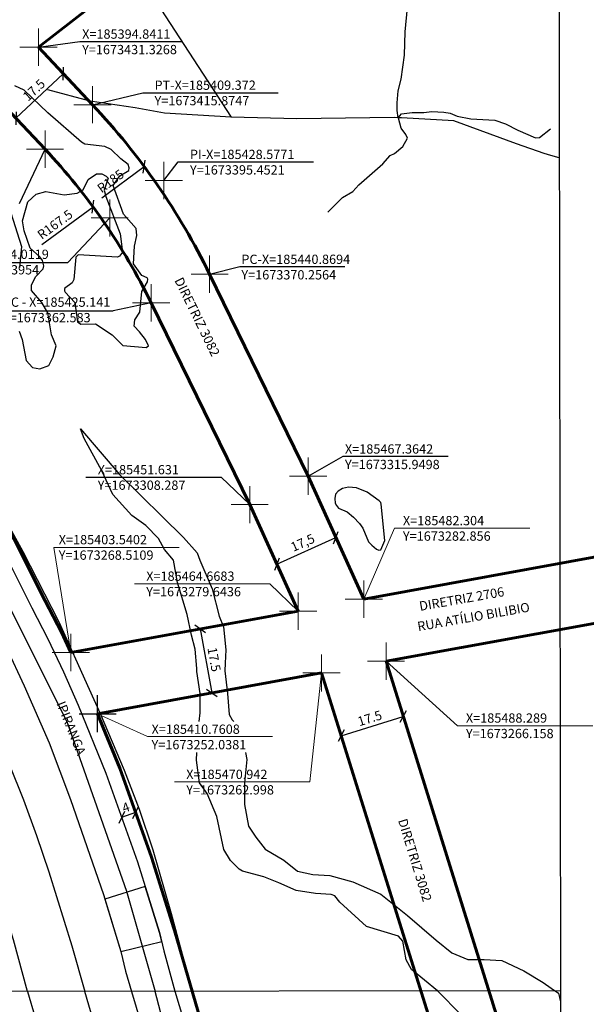
# Model space of a CAD drawing. Units: millimetres. Extents: x -40 to 186017, y 6 to 1674333.
# Drawn here: x 185390 to 185542, y 1673174 to 1673439 of the extents above; entities that cross this region are included whole.
import ezdxf
from ezdxf.enums import TextEntityAlignment as Align

# ---------------------------------------------------------------- set-up
doc = ezdxf.new("R2010")
doc.units = ezdxf.units.MM
doc.header["$LTSCALE"] = 10
doc.header["$MEASUREMENT"] = 0
doc.header["$PDMODE"] = 2
doc.header["$PDSIZE"] = 5
doc.layers.get('0').update_dxf_attribs({"linetype": 'CONTINUOUS'})
doc.layers.get('DEFPOINTS').update_dxf_attribs({"linetype": 'CONTINUOUS'})
for name, color, linetype, lineweight in [('Cotas_Coordenadas', 7, 'CONTINUOUS', 20), ('Linhas de Cota', 7, 'CONTINUOUS', 5), ('Traçado_Viário', 7, 'CONTINUOUS', 60)]:
    doc.layers.add(name, color=color, linetype=linetype, lineweight=lineweight)
for name, color, linetype in [('T-ALINH-PROJ-C', 6, 'CONTINUOUS'), ('T-TEXTP', 7, 'CONTINUOUS'), ('TEXTO', 7, 'CONTINUOUS'), ('V-BANHADO', 102, 'CONTINUOUS'), ('V-CANAL', 7, 'CONTINUOUS'), ('V-CANTEIRO', 71, 'CONTINUOUS'), ('V-LAGOA', 4, 'CONTINUOUS'), ('V-LOTE', 1, 'CONTINUOUS'), ('V-QUADRA', 2, 'CONTINUOUS'), ('V-VALETA', 173, 'CONTINUOUS')]:
    doc.layers.add(name, color=color, linetype=linetype)
for name, color, linetype, plot in [('V-CRUZAMENTO', 1, 'CONTINUOUS', False), ('V-EIXO_DE_LOGRADOURO', 3, 'CONTINUOUS', False), ('X-LIMITE_1000', 7, 'CONTINUOUS', False), ('X-LIMITE_5000', 1, 'CONTINUOUS', False)]:
    doc.layers.add(name, color=color, linetype=linetype, plot=plot)
doc.styles.get("Standard").update_dxf_attribs({"font": 'ARIAL.TTF'})
doc.dimstyles.new('ISO-25', dxfattribs={"dimtxt": 2.5, "dimasz": 2.5, "dimexe": 1.25, "dimexo": 0.625, "dimtad": 1, "dimdsep": 46, "dimtxsty": 'Standard', "dimblk": 'OBLIQUE', "dimcen": 2.5, "dimse1": 1, "dimse2": 1, "dimadec": 0, "dimazin": 0, "dimtfac": 1, "dimtmove": 0, "dimatfit": 3, "dimfxl": 0, "dimarcsym": 0})

# ---------------------------------------------------------------- blocks, each defined once
blk = doc.blocks.new('_Oblique')
at = {"layer": 'TEXTO', "color": 0, "lineweight": -2}
blk.add_line((-0.5, -0.5), (0.5, 0.5), dxfattribs=at)
blk = doc.blocks.new('*D176')
at = {"layer": 'DEFPOINTS', "color": 0}
for p in [(185438.32, 1673274.84), (185441.45, 1673257.63), (185441.45, 1673257.63)]:
    blk.add_point(p, dxfattribs=at)
at = {"layer": 'Linhas de Cota', "color": 0, "lineweight": -2}
blk.add_line((185438.32, 1673274.84), (185441.45, 1673257.63), dxfattribs=at)
at = {"layer": 'Linhas de Cota', "color": 0, "lineweight": -2, "xscale": 2.5, "yscale": 2.5, "zscale": 2.5}
for p, rotation in [((185438.32, 1673274.84), 100.3216656814755), ((185441.45, 1673257.63), 280.3216656814756)]:
    blk.add_blockref('_Oblique', p, dxfattribs=dict(at, rotation=rotation))
at = {"layer": 'Linhas de Cota', "color": 0, "insert": (185441.76, 1673266.58), "char_height": 2.5, "attachment_point": 5, "rotation": 280.3217}
blk.add_mtext('17.5', dxfattribs=at)
blk = doc.blocks.new('*D258')
at = {"layer": 'Cotas_Coordenadas', "color": 0, "lineweight": -2}
blk.add_line((185707.17, 1673433.16), (185722.55, 1673429.69), dxfattribs=at)
at = {"layer": 'DEFPOINTS', "color": 0}
for p in [(185527.48, 1673473.79), (185722.55, 1673429.69)]:
    blk.add_point(p, dxfattribs=at)
at = {"layer": 'Cotas_Coordenadas', "color": 0, "lineweight": -2, "xscale": 2.5, "yscale": 2.5, "zscale": 2.5, "rotation": 347.2608179923462}
blk.add_blockref('_Oblique', (185722.55, 1673429.69), dxfattribs=at)
at = {"layer": 'Cotas_Coordenadas', "color": 0, "insert": (185712.06, 1673434.01), "char_height": 2.5, "attachment_point": 5, "rotation": 347.2608}
blk.add_mtext('R200', dxfattribs=at)
blk = doc.blocks.new('*D259')
at = {"layer": 'Cotas_Coordenadas', "color": 0, "lineweight": -2}
blk.add_line((185737.42, 1673427.66), (185752.12, 1673424.43), dxfattribs=at)
at = {"layer": 'DEFPOINTS', "color": 0}
for p in [(185527.48, 1673473.79), (185752.12, 1673424.43)]:
    blk.add_point(p, dxfattribs=at)
at = {"layer": 'Cotas_Coordenadas', "color": 0, "lineweight": -2, "xscale": 2.5, "yscale": 2.5, "zscale": 2.5, "rotation": 347.6073563881739}
blk.add_blockref('_Oblique', (185752.12, 1673424.43), dxfattribs=at)
at = {"layer": 'Cotas_Coordenadas', "color": 0, "insert": (185742.3, 1673428.53), "char_height": 2.5, "attachment_point": 5, "rotation": 347.6074}
blk.add_mtext('R230', dxfattribs=at)
blk = doc.blocks.new('*D271')
at = {"layer": 'DEFPOINTS', "color": 0}
for p in [(185423.28, 1673399.23), (185274.6, 1673289.14)]:
    blk.add_point(p, dxfattribs=at)
at = {"layer": 'Linhas de Cota', "color": 0, "lineweight": -2}
blk.add_line((185411.88, 1673390.79), (185423.28, 1673399.23), dxfattribs=at)
at = {"layer": 'Linhas de Cota', "color": 0, "lineweight": -2, "xscale": 2.5, "yscale": 2.5, "zscale": 2.5, "rotation": 36.51807099365691}
blk.add_blockref('_Oblique', (185423.28, 1673399.23), dxfattribs=at)
at = {"layer": 'Linhas de Cota', "color": 0, "insert": (185414.44, 1673395.05), "char_height": 2.5, "attachment_point": 5, "rotation": 36.5181}
blk.add_mtext('R185', dxfattribs=at)
blk = doc.blocks.new('*D272')
at = {"layer": 'DEFPOINTS', "color": 0}
for p in [(185409.52, 1673388.41), (185274.6, 1673289.14)]:
    blk.add_point(p, dxfattribs=at)
at = {"layer": 'Linhas de Cota', "color": 0, "lineweight": -2}
blk.add_line((185395.75, 1673378.27), (185409.52, 1673388.41), dxfattribs=at)
at = {"layer": 'Linhas de Cota', "color": 0, "lineweight": -2, "xscale": 2.5, "yscale": 2.5, "zscale": 2.5, "rotation": 36.34505815270273}
blk.add_blockref('_Oblique', (185409.52, 1673388.41), dxfattribs=at)
at = {"layer": 'Linhas de Cota', "color": 0, "insert": (185399.49, 1673383.39), "char_height": 2.5, "attachment_point": 5, "rotation": 36.3451}
blk.add_mtext('R167.5', dxfattribs=at)
blk = doc.blocks.new('*D275')
at = {"layer": 'DEFPOINTS', "color": 0}
for p in [(185474.05, 1673301.14), (185474.83, 1673299.4), (185458.15, 1673293.97)]:
    blk.add_point(p, dxfattribs=at)
at = {"layer": 'Linhas de Cota', "color": 0, "lineweight": -2}
blk.add_line((185458.94, 1673292.23), (185474.83, 1673299.4), dxfattribs=at)
at = {"layer": 'Linhas de Cota', "color": 0, "lineweight": -2, "xscale": 2.5, "yscale": 2.5, "zscale": 2.5}
for p, rotation in [((185474.83, 1673299.4), 24.29591608049911), ((185458.94, 1673292.23), 204.2959160804991)]:
    blk.add_blockref('_Oblique', p, dxfattribs=dict(at, rotation=rotation))
at = {"layer": 'Linhas de Cota', "color": 0, "insert": (185466.01, 1673297.75), "char_height": 2.5, "attachment_point": 5, "rotation": 24.2959}
blk.add_mtext('17,5', dxfattribs=at)
blk = doc.blocks.new('*D276')
at = {"layer": 'DEFPOINTS', "color": 0}
for p in [(185401.54, 1673424.2), (185401.54, 1673424.2), (185388.79, 1673412.21)]:
    blk.add_point(p, dxfattribs=at)
at = {"layer": 'Linhas de Cota', "color": 0, "lineweight": -2}
blk.add_line((185388.79, 1673412.21), (185401.54, 1673424.2), dxfattribs=at)
at = {"layer": 'Linhas de Cota', "color": 0, "lineweight": -2, "xscale": 2.5, "yscale": 2.5, "zscale": 2.5}
for p, rotation in [((185401.54, 1673424.2), 43.24024964286971), ((185388.79, 1673412.21), 223.2402496428697)]:
    blk.add_blockref('_Oblique', p, dxfattribs=dict(at, rotation=rotation))
at = {"layer": 'Linhas de Cota', "color": 0, "insert": (185393.86, 1673419.59), "char_height": 2.5, "attachment_point": 5, "rotation": 43.2402}
blk.add_mtext('17.5', dxfattribs=at)
blk = doc.blocks.new('*D284')
at = {"layer": 'DEFPOINTS', "color": 0}
for p in [(185420.97, 1673225.46), (185417.2, 1673224.11), (185417.2, 1673224.11)]:
    blk.add_point(p, dxfattribs=at)
at = {"layer": 'Linhas de Cota', "color": 0, "lineweight": -2}
blk.add_line((185420.97, 1673225.46), (185417.2, 1673224.11), dxfattribs=at)
at = {"layer": 'Linhas de Cota', "color": 0, "lineweight": -2, "xscale": 2.5, "yscale": 2.5, "zscale": 2.5}
for p, rotation in [((185420.97, 1673225.46), 19.64771853111239), ((185417.2, 1673224.11), 199.6477185311124)]:
    blk.add_blockref('_Oblique', p, dxfattribs=dict(at, rotation=rotation))
at = {"layer": 'Linhas de Cota', "color": 0, "insert": (185418.46, 1673226.55), "char_height": 2.5, "attachment_point": 5, "rotation": 19.6477}
blk.add_mtext('4', dxfattribs=at)
blk = doc.blocks.new('*D305')
at = {"layer": 'DEFPOINTS', "color": 0}
for p in [(185492.93, 1673251.3), (185492.93, 1673251.3), (185476.22, 1673246.09)]:
    blk.add_point(p, dxfattribs=at)
at = {"layer": 'Linhas de Cota', "color": 0, "lineweight": -2}
blk.add_line((185476.22, 1673246.09), (185492.93, 1673251.3), dxfattribs=at)
at = {"layer": 'Linhas de Cota', "color": 0, "lineweight": -2, "xscale": 2.5, "yscale": 2.5, "zscale": 2.5}
for p, rotation in [((185492.93, 1673251.3), 17.34011390699958), ((185476.22, 1673246.09), 197.3401139069996)]:
    blk.add_blockref('_Oblique', p, dxfattribs=dict(at, rotation=rotation))
at = {"layer": 'Linhas de Cota', "color": 0, "insert": (185484.01, 1673250.51), "char_height": 2.5, "attachment_point": 5, "rotation": 17.3401}
blk.add_mtext('17.5', dxfattribs=at)

msp = doc.modelspace()

# ---------------------------------------------------------------- linework, layer by layer
at = {"layer": 'Linhas de Cota'}
for p, q in [((185448.9458, 1673372.365), (185477.1936, 1673372.365)), ((185386.3517, 1673360.3861), (185414.9556, 1673360.3861)), ((185482.304, 1673282.8555), (185490.5904, 1673301.9152)), ((185490.5904, 1673301.9152), (185526.9587, 1673301.9152)), ((185403.5402, 1673268.5109), (185399.0314, 1673296.7221)), ((185399.0314, 1673296.7221), (185432.6668, 1673296.7221)), ((185420.6481, 1673287.0131), (185457.0164, 1673287.0131)), ((185457.0164, 1673287.0131), (185464.6683, 1673279.6437)), ((185488.289, 1673266.1576), (185507.5149, 1673248.8036)), ((185467.7696, 1673233.7032), (185470.9422, 1673262.9984)), ((185410.7608, 1673252.0381), (185424.1916, 1673245.9056)), ((185507.5149, 1673248.8036), (185543.8832, 1673248.8036)), ((185424.1916, 1673245.9056), (185457.7864, 1673245.9056)), ((185431.4013, 1673233.7032), (185467.7696, 1673233.7032)), ((185535.14, 1673176.5), (185535.14, 1673176.5))]:
    msp.add_line(p, q, dxfattribs=at)
at = {"layer": 'Linhas de Cota', "color": 7}
for p in [(185394.8411, 1673431.3268), (185409.372, 1673415.8747), (185396.6234, 1673403.8862), (185428.5771, 1673395.4521), (185414.0119, 1673385.3954), (185440.8694, 1673370.2564), (185425.1414, 1673362.5831), (185467.3642, 1673315.9498), (185451.631, 1673308.287)]:
    msp.add_point(p, dxfattribs=at)
at = {"layer": 'Linhas de Cota', "color": 0}
for p in [(185482.304, 1673282.8555), (185464.6683, 1673279.6437), (185403.5402, 1673268.5109), (185488.289, 1673266.1576), (185470.9422, 1673262.9984), (185410.7608, 1673252.0381)]:
    msp.add_point(p, dxfattribs=at)
at = {"layer": 'T-ALINH-PROJ-C', "color": 0}
msp.add_point((185410.7608, 1673252.0381), dxfattribs=at)
at = {"layer": 'T-TEXTP'}
for p, q in [((185394.8411, 1673431.3268), (185405.9657, 1673432.8434)), ((185405.9657, 1673432.8434), (185433.4674, 1673432.8434)), ((185409.372, 1673415.8747), (185422.8874, 1673419.0922)), ((185422.8874, 1673419.0922), (185459.2557, 1673419.0922)), ((185389.7912, 1673389.2467), (185396.6234, 1673403.8862)), ((185428.5771, 1673395.4521), (185432.4023, 1673400.4762)), ((185432.4023, 1673400.4762), (185468.7706, 1673400.4762)), ((185402.7664, 1673373.4247), (185414.0119, 1673385.3954)), ((185366.3981, 1673373.4247), (185402.7664, 1673373.4247)), ((185440.8694, 1673370.2564), (185448.9458, 1673372.3649)), ((185448.9458, 1673372.3649), (185477.1936, 1673372.3649)), ((185425.1414, 1673362.5831), (185414.9556, 1673360.3861)), ((185386.3517, 1673360.3861), (185414.9556, 1673360.3861)), ((185467.3642, 1673315.9498), (185476.7815, 1673321.3397)), ((185476.7815, 1673321.3397), (185505.0292, 1673321.3397)), ((185407.6086, 1673315.6561), (185443.9769, 1673315.6561)), ((185443.9769, 1673315.6561), (185451.631, 1673308.287))]:
    msp.add_line(p, q, dxfattribs=at)
at = {"layer": 'Traçado_Viário'}
for p, q in [((185394.8411, 1673431.3268), (185431.827, 1673460.0603)), ((185394.8411, 1673431.3268), (185409.372, 1673415.8747)), ((185380.9599, 1673420.5427), (185396.6234, 1673403.8862)), ((185467.3642, 1673315.9498), (185440.8694, 1673370.2564)), ((185425.1414, 1673362.5831), (185451.631, 1673308.287)), ((185482.304, 1673282.8555), (185677.7192, 1673318.4448)), ((185482.3041, 1673282.8553), (185467.3642, 1673315.9498)), ((185451.631, 1673308.287), (185464.6705, 1673279.644)), ((185488.289, 1673266.1576), (185669.3898, 1673299.14)), ((185403.5402, 1673268.5109), (185464.6683, 1673279.6437)), ((185488.289, 1673266.1576), (185521.4272, 1673160.0246)), ((185410.7608, 1673252.0381), (185470.9422, 1673262.9984)), ((185504.7226, 1673154.8089), (185470.9422, 1673262.9984)), ((185479.3588, 1673029.1817), (185431.3964, 1673193.7308))]:
    msp.add_line(p, q, dxfattribs=at)
for points in [[(185294.5305, 1673426.4468), (185299.6976, 1673421.2997), (185302.6554, 1673417.8829), (185321.5186, 1673397.3568), (185330.582, 1673386.3534), (185336.4189, 1673378.9815), (185344.8389, 1673367.7481), (185361.1943, 1673344.4148), (185371.8058, 1673328.4371), (185379.1685, 1673315.8326), (185383.9128, 1673307.4342), (185388.3316, 1673299.0212), (185396.6151, 1673282.3742), (185401.0078, 1673273.9305), (185403.5402, 1673268.5109)], [(185410.7608, 1673252.0381), (185416.6982, 1673237.4261), (185425.2436, 1673213.4908), (185431.2782, 1673194.2247), (185431.3964, 1673193.7308)]]:
    msp.add_lwpolyline(points, dxfattribs=at)
for centre, radius, start in [((185274.6018, 1673289.1388), 185, 26.006527), ((185274.6017, 1673289.1388), 167.5, 26.006486)]:
    msp.add_arc(centre, radius, start, 43.24025, dxfattribs=at)
at = {"layer": 'V-BANHADO'}
for points in [[(185389.68, 1673354.97), (185390.51, 1673352.71), (185390.51, 1673352.71), (185391.53, 1673347.03), (185393.22, 1673345.14), (185395.22, 1673344.83), (185397.62, 1673345.7), (185398.85, 1673348), (185399.62, 1673350.96), (185398.39, 1673353.93), (185397.42, 1673359.91), (185395.78, 1673362.62), (185393.01, 1673365.85), (185393.01, 1673367.38), (185394.19, 1673369.68), (185396.08, 1673371.68), (185396.28, 1673372.54), (185395.98, 1673373.98), (185395.21, 1673374.95), (185392.6, 1673377.3), (185391.01, 1673381.95), (185390.55, 1673384.66), (185391.98, 1673389.72), (185394.23, 1673391.76), (185396.84, 1673392.53), (185401.75, 1673391.66), (185405.28, 1673392.07), (185406.87, 1673392.94), (185408.2, 1673395.7), (185410.5, 1673397.28), (185411.88, 1673397.23), (185413.06, 1673396.67), (185413.57, 1673396.06), (185412.55, 1673392.89), (185413.01, 1673391.15), (185416.8, 1673381.17), (185417.41, 1673376.16), (185416.64, 1673375.09), (185416.13, 1673374.89), (185405.55, 1673375.44), (185404.88, 1673374.83), (185404.37, 1673368.8), (185403.91, 1673367.98), (185401.84, 1673366.42), (185401.84, 1673365.81), (185402.02, 1673365.45), (185404.62, 1673362.68), (185405.34, 1673357.47), (185406.26, 1673356.86), (185410.2, 1673356.91), (185414.7, 1673354), (185417.56, 1673351.09), (185423.8, 1673350.53), (185424.46, 1673351.04), (185423.64, 1673352.72), (185421.98, 1673354.73), (185421.98, 1673354.73), (185420.54, 1673356.26), (185420.8, 1673358), (185422.08, 1673360.09), (185422.64, 1673365.61), (185424.17, 1673368.22), (185424.27, 1673368.93), (185424.12, 1673369.29), (185422.64, 1673369.95), (185420.39, 1673373.02), (185420.65, 1673377.82), (185421.26, 1673380.68), (185421.1, 1673382.52), (185417.73, 1673386.4), (185414.97, 1673394.12), (185416.75, 1673396.77), (185419.11, 1673398.15), (185419.26, 1673398.92), (185418.95, 1673399.79), (185417.01, 1673401.27), (185414.36, 1673403.82), (185412.67, 1673404.64), (185407.3, 1673405.26), (185406.43, 1673405.82), (185397.38, 1673413.69), (185391.05, 1673419.77), (185388.49, 1673420.95)], [(185387.47, 1673386.77), (185390.28, 1673377.73), (185389.77, 1673372.06)], [(185438.0476, 1673249.958), (185438.29, 1673252.28), (185438.29, 1673257.44), (185437.47, 1673263.37), (185437.41, 1673264.18), (185437.01, 1673269.4), (185435.99, 1673273.18), (185434.81, 1673278.7), (185432.25, 1673287.34), (185431.18, 1673293.32), (185428.78, 1673296.23), (185427.09, 1673299.2), (185423.72, 1673302.67), (185419.99, 1673305.38), (185414.88, 1673311), (185411.86, 1673317.34), (185407.16, 1673326.08), (185406.14, 1673328.63), (185416.72, 1673316.32), (185433.8, 1673299.41), (185437.53, 1673295.32), (185438.2, 1673293.38), (185441.57, 1673285.61), (185443.46, 1673278.25), (185444.58, 1673275.44), (185445.2, 1673269.26), (185445.03, 1673265.64), (185444.94, 1673263.59), (185445.66, 1673257.51), (185446.12, 1673251.79), (185446.89, 1673250.41), (185447.3533, 1673249.958)], [(185508.49, 1673171.05), (185502.13, 1673177.46), (185495.12, 1673183.21), (185493.74, 1673185.82), (185492.77, 1673190.87), (185491.65, 1673192.15), (185483.01, 1673194.76), (185475.91, 1673201.35), (185474.48, 1673203.04), (185473.56, 1673203.4), (185469.37, 1673203.7), (185464.11, 1673204.47), (185459.51, 1673206.56), (185455.47, 1673208.14), (185449.69, 1673209.67), (185448.82, 1673210.18), (185446.47, 1673212.58), (185444.73, 1673215.49), (185442.79, 1673224.43), (185440.18, 1673230.61), (185438.14, 1673233.47), (185437.32, 1673239.5), (185437.4096, 1673241.5599)], [(185450.5384, 1673241.5599), (185450.83, 1673239.73), (185450.21, 1673233.45), (185450.21, 1673227.63), (185451.33, 1673221.81), (185453.27, 1673218.8), (185455.83, 1673215.58), (185460.79, 1673212.62), (185464.47, 1673209.66), (185468.61, 1673208.74), (185473.16, 1673208.54), (185479.34, 1673206.85), (185486.9, 1673203.48), (185494.06, 1673197.71), (185501.73, 1673191.12), (185505.97, 1673187.75), (185510.26, 1673185.96), (185514.71, 1673185.96), (185519.43, 1673185.69), (185525.37, 1673182.83), (185530.49, 1673179.76), (185532.71, 1673178.2), (185534.6651, 1673176.8955), (185535.1431, 1673174.5115)]]:
    msp.add_lwpolyline(points, dxfattribs=at)
at = {"layer": 'V-CANAL'}
for points in [[(185246.93, 1673434.61), (185260.58, 1673422.34), (185273.83, 1673409.47), (185278.03, 1673405.12), (185295.85, 1673385.95), (185301.68, 1673379.41), (185307.51, 1673372.51), (185319.02, 1673358.04), (185330.02, 1673342.9), (185335.29, 1673335.08), (185350.75, 1673310.99), (185353.96, 1673305.56), (185355.61, 1673302.76), (185356.98, 1673300.2), (185365.13, 1673285.02), (185374.13, 1673266.62), (185383.03, 1673248.01), (185387.02, 1673238.5), (185390.81, 1673228.89), (185394.34, 1673219.23), (185397.67, 1673209.46), (185403.86, 1673189.62), (185407.34, 1673177.33)], [(185391.94, 1673177.31), (185388.11, 1673191.17), (185384.68, 1673202.78), (185380.74, 1673214.13), (185371.58, 1673237.5), (185361.29, 1673260.4), (185355.92, 1673271.55), (185350.29, 1673282.49), (185344.36, 1673293.38), (185338.17, 1673303.96), (185331.78, 1673314.29), (185325.03, 1673324.26), (185311.21, 1673343.58), (185304.15, 1673353.09), (185296.78, 1673362.34), (185281.27, 1673380.44), (185264.74, 1673397.52), (185247.76, 1673413.88)], [(185391.94, 1673177.31), (185416.68, 1673093.35)], [(185416.35, 1673146.4), (185407.34, 1673177.33)]]:
    msp.add_lwpolyline(points, dxfattribs=at)
at = {"layer": 'V-CANTEIRO'}
msp.add_lwpolyline([(185246.23, 1673449.6), (185263.54, 1673434.99), (185276.19, 1673423.35), (185289.4, 1673410.47), (185302.51, 1673396.22), (185310.56, 1673387.2), (185324.8, 1673369.49), (185334.86, 1673355.87), (185344.42, 1673342.15), (185359.83, 1673318.92), (185365.61, 1673309.32), (185371.08, 1673299.64), (185379, 1673284.94), (185386.28, 1673269.79), (185390.98, 1673259.51), (185397.72, 1673244.16), (185403.44, 1673228.93), (185412.3, 1673203.43), (185416.97, 1673188.1), (185418.27, 1673182.79), (185419.86, 1673177.34), (185430.43, 1673141.84)], dxfattribs=at)
at = {"layer": 'V-CRUZAMENTO'}
msp.add_lwpolyline([(185423.5293, 1673205.5817), (185412.6797, 1673202.1834), (185416.97, 1673188.1), (185427.9993, 1673190.7399), (185427.42, 1673193.16)], close=True, dxfattribs=at)
at = {"layer": 'V-EIXO_DE_LOGRADOURO'}
for points in [[(185052.45, 1673568.29), (185100.44, 1673544.37), (185120.19, 1673534.04), (185160.51, 1673515.22), (185179.75, 1673503.77), (185198.58, 1673492.01), (185216.49, 1673479.64), (185234.09, 1673466.35), (185268.98, 1673438.84), (185284.74, 1673422.99), (185300.5, 1673406.42), (185315.95, 1673389.55), (185330.58, 1673371.55), (185343.57, 1673351.61), (185358.51, 1673332.49), (185371.2, 1673312.24), (185402.52, 1673249.97), (185418.48, 1673204.26), (185426.26, 1673177.35)], [(185524.4194, 1672845.6414), (185522.72, 1672853.13), (185508.92, 1672894.95), (185496.52, 1672936.77), (185458.39, 1673062.23), (185434.51, 1673145.87), (185426.26, 1673177.35)]]:
    msp.add_lwpolyline(points, dxfattribs=at)
at = {"layer": 'V-LAGOA'}
msp.add_lwpolyline([(185479.51, 1673304.89), (185481.12, 1673303.18), (185482.09, 1673301.98), (185483.57, 1673298.3), (185483.57, 1673298.3), (185484.5, 1673297.39), (185484.5, 1673297.39), (185485.73, 1673296.29), (185486.39, 1673296.06), (185486.93, 1673296.09), (185487.95, 1673298.64), (185487.01, 1673308.39), (185486.88, 1673308.83), (185486.47, 1673309.34), (185483.2, 1673311.61), (185480.39, 1673312.84), (185478.24, 1673312.99), (185476.55, 1673312.63), (185475.4, 1673311.89), (185474.71, 1673311.07), (185474.51, 1673309.97), (185474.63, 1673308.7), (185474.94, 1673308.01), (185475.55, 1673307.37), (185477.8, 1673306.32), (185479.51, 1673304.89)], close=True, dxfattribs=at)
at = {"layer": 'V-LOTE'}
for points in [[(185420.55, 1673476.02), (185413.89, 1673462.98), (185446.67, 1673412.52)], [(185277.73, 1673447.62), (185278.7, 1673446.78), (185276.43, 1673443.74), (185282.47, 1673437.48), (185297.86, 1673422.09), (185311.02, 1673408.39), (185320.24, 1673397.05), (185339.12, 1673374.49), (185345.13, 1673366.78), (185350.95, 1673359.02), (185361.95, 1673343.15), (185372.51, 1673326.47), (185385.66, 1673304.82), (185390.7, 1673295.65), (185400.3, 1673276.73), (185408.49, 1673258.65)], [(185446.67, 1673412.52), (185428.73, 1673413.63), (185420.81, 1673415.01), (185408.77, 1673416.82), (185397.38, 1673419.83)], [(185491.59, 1673412.37), (185490.44, 1673412.41), (185464.32, 1673412.02), (185446.67, 1673412.52)], [(185532.59, 1673402.24), (185530.78, 1673402.78), (185523.32, 1673405.36), (185506.5, 1673411.52), (185492.44, 1673412.32), (185491.59, 1673412.37)], [(185534.85, 1673401.57), (185532.59, 1673402.24)], [(185408.49, 1673258.65), (185411.47, 1673252.07), (185417.93, 1673236.84), (185421.92, 1673226.32), (185425.57, 1673215.38), (185430.56, 1673198.32), (185436.16, 1673177.37)], [(185436.16, 1673177.37), (185459.63, 1673098.15), (185466.06, 1673075.8), (185492.42, 1672986.4), (185503.1, 1672949.42)]]:
    msp.add_lwpolyline(points, dxfattribs=at)
at = {"layer": 'V-QUADRA'}
msp.add_lwpolyline([(185265.73, 1673448.26), (185281.22, 1673434.06), (185296.77, 1673418.57), (185299.67, 1673415.22), (185318.5, 1673394.73), (185327.47, 1673383.84), (185333.25, 1673376.54), (185341.6, 1673365.4), (185357.89, 1673342.16), (185368.41, 1673326.32), (185375.7, 1673313.84), (185380.4, 1673305.52), (185384.77, 1673297.2), (185393.05, 1673280.56), (185397.42, 1673272.16), (185401.56, 1673263.3), (185405.52, 1673254.31), (185412.96, 1673236), (185421.45, 1673212.22), (185427.42, 1673193.16), (185428.6, 1673188.23), (185431.54, 1673177.36), (185439.03, 1673152.5)], dxfattribs=at)
at = {"layer": 'V-VALETA'}
for points in [[(185491.59, 1673412.37), (185491.26, 1673414.3), (185491.24, 1673414.44), (185491.24, 1673416.36), (185491.52, 1673419.63), (185492.34, 1673422.77), (185493.24, 1673429.15), (185493.45, 1673435.51), (185494.07, 1673442.05), (185495.19, 1673448.79), (185495.19, 1673455.99), (185494.88, 1673459.57), (185493.14, 1673465.96), (185493.14, 1673467.01)], [(185491.59, 1673412.37), (185492.44, 1673413.42), (185495.3, 1673413.77), (185498.44, 1673413.8), (185500.57, 1673414.01), (185503.81, 1673413.86), (185505.51, 1673413.63), (185507.41, 1673412.76), (185511.06, 1673412.04), (185517.56, 1673411.68), (185520.39, 1673410.68), (185523.73, 1673408.98), (185528.48, 1673406.92), (185529.51, 1673407), (185532.47, 1673409.36)], [(185472.68, 1673386.94), (185476.56, 1673390.92), (185479.38, 1673392.53), (185480.99, 1673394.27), (185487.43, 1673399.94), (185489.37, 1673402.16), (185490.57, 1673402.75), (185492.82, 1673404.64), (185494.05, 1673406.89), (185493.61, 1673407.83), (185492.38, 1673409.57), (185491.62, 1673412.22), (185491.6, 1673412.3), (185491.59, 1673412.37)]]:
    msp.add_lwpolyline(points, dxfattribs=at)
at = {"layer": 'X-LIMITE_1000'}
msp.add_line((185535.142, 1673177.496), (183124.336, 1673174.07), dxfattribs=at)
at = {"layer": 'X-LIMITE_5000', "linetype": 'Continuous'}
msp.add_lwpolyline([(185534.45, 1673705.49), (185534.51, 1673663.33), (185534.57, 1673619.89), (185534.66, 1673550.44), (185534.66, 1673548.58), (185534.66, 1673546.7), (185535.14, 1673177.5), (185535.14, 1673176.5), (185535.17, 1673157.11)], dxfattribs=at)

# ---------------------------------------------------------------- texts
msp.add_text('IPIRANGA', height=2.50002, rotation=292).set_placement((185398.92, 1673254.48), align=Align.BOTTOM_LEFT)
at = {"layer": 'Cotas_Coordenadas', "char_height": 2.5, "attachment_point": 1}
for s, insert, width in [('PC - X=185425.141  Y=1673362.583', (185385.3006, 1673364.0041), 30.539938), ('X=185482.304\\PY=1673282.856', (185492.8281, 1673305.2367), 26.775511), ('X=185403.5402\\PY=1673268.5109', (185400.3073, 1673300.1133), 29.404992), ('X=185464.6683\\PY=1673279.6436', (185423.8241, 1673290.2872), 70), ('X=185488.289  Y=1673266.158', (185509.7526, 1673252.1251), 26.775511), ('X=185410.7608\\PY=1673252.0381', (185425.2557, 1673249.1247), 28.875), ('X=185470.942  Y=1673262.998', (185434.5774, 1673236.9774), 28.875)]:
    msp.add_mtext(s, dxfattribs=dict(at, insert=insert, width=width))
at = {"layer": 'Linhas de Cota', "insert": (185497.0185, 1673282.1462), "char_height": 2.5, "width": 29.805066, "attachment_point": 1, "rotation": 10}
msp.add_mtext('DIRETRIZ 2706', dxfattribs=at)
at = {"layer": 'T-TEXTP', "char_height": 2.5, "attachment_point": 1}
for s, insert, width in [('X=185394.8411\\PY=1673431.3268', (185406.5971, 1673436.1175), 30.658861), ('PT-X=185409.372\\PY=1673415.8747', (185426.0635, 1673422.3663), 30.658861), ('PI-X=185428.5771\\PY=1673395.4521', (185435.5784, 1673403.7503), 30.658861), ('PI-X=185414.0119\\PY=1673385.3954', (185369.5741, 1673376.8758), 30.658861), ('PC-X=185440.8694\\PY=1673370.2564', (185449.404, 1673375.5264), 68.25), ('X=185467.3642\\PY=1673315.9498', (185477.2397, 1673324.5013), 68.25), ('X=185451.631\\PY=1673308.287', (185410.7846, 1673318.9302), 70)]:
    msp.add_mtext(s, dxfattribs=dict(at, insert=insert, width=width))
for s, insert, width, rotation in [('DIRETRIZ 3082', (185433.593, 1673369.7413), 29.805066, 296), ('RUA ATÍLIO BILIBIO', (185496.5244, 1673276.6904), 36.818403, 10), ('DIRETRIZ 3082', (185493.8824, 1673224.075), 29.805066, 287.00919)]:
    msp.add_mtext(s, dxfattribs=dict(at, insert=insert, width=width, rotation=rotation))

# ---------------------------------------------------------------- dimensions: what is measured, and where the dimension line sits
at = {"layer": 'Cotas_Coordenadas', "color": 0}
for mpoint, picture, middle in [((185722.5545, 1673429.6864), '*D258', (185711.6362, 1673432.1548)), ((185752.1187, 1673424.4287), '*D259', (185741.888, 1673426.6767))]:
    dim = msp.add_radius_dim(center=(185527.4777, 1673473.789), mpoint=mpoint, dimstyle='ISO-25', dxfattribs=at)
    dim.commit()
    dim.dimension.update_dxf_attribs({"geometry": picture, "text_midpoint": middle, "dimtype": 164})
at = {"layer": 'Linhas de Cota'}
for p1, p2, picture, middle in [((185388.7916, 1673412.2145), (185401.5402, 1673424.203), '*D276', (185393.8633, 1673419.5939)), ((185438.3184, 1673274.8448), (185441.454, 1673257.628), '*D176', (185441.7569, 1673266.5771)), ((185476.2229, 1673246.0855), (185492.9276, 1673251.3012), '*D305', (185484.0086, 1673250.5084)), ((185420.9709, 1673225.4584), (185417.2038, 1673224.1135), '*D284', (185418.4569, 1673226.5518))]:
    dim = msp.add_aligned_dim(p1=p1, p2=p2, distance=0, dimstyle='ISO-25', dxfattribs=at)
    dim.commit()
    dim.dimension.update_dxf_attribs({"geometry": picture, "text_midpoint": middle})
for center, mpoint, picture, middle in [((185274.6018, 1673289.1388), (185423.2806, 1673399.2279), '*D271', (185415.5714, 1673393.5197)), ((185274.6017, 1673289.1388), (185409.5167, 1673388.4072), '*D272', (185400.6173, 1673381.8592))]:
    dim = msp.add_radius_dim(center=center, mpoint=mpoint, dimstyle='ISO-25', dxfattribs=at)
    dim.commit()
    dim.dimension.update_dxf_attribs({"geometry": picture, "text_midpoint": middle, "dimtype": 164})
dim = msp.add_aligned_dim(p1=(185458.1508, 1673293.9655), p2=(185474.0487, 1673301.1424), distance=-1.9089, text='17,5', dimstyle='ISO-25', dxfattribs=at)
dim.commit()
dim.dimension.update_dxf_attribs({"geometry": '*D275', "text_midpoint": (185466.0098, 1673297.7531)})

doc.saveas('drawing.dxf')
